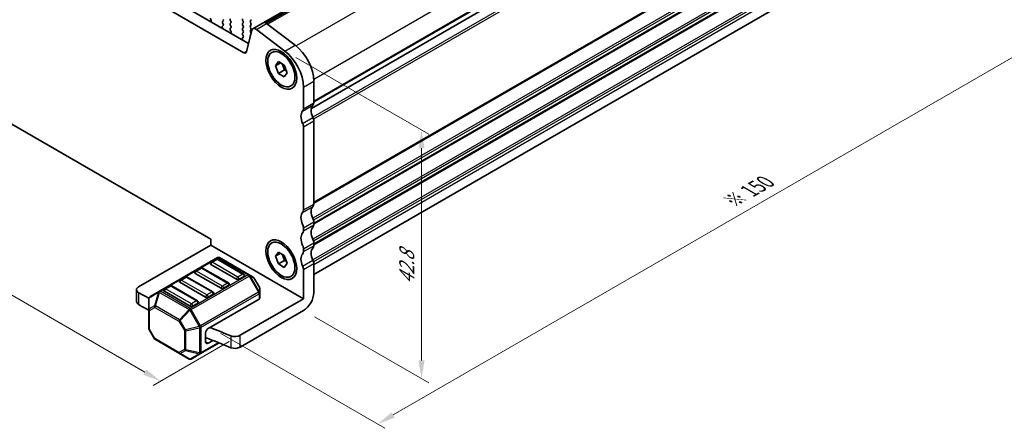
# Model space of a CAD drawing. Units: millimetres. Extents: x -43 to 2832, y 9 to 571.
# Drawn here: x 32 to 181, y 176 to 238 of the extents above; entities that cross this region are included whole.
import ezdxf

# ---------------------------------------------------------------- set-up
doc = ezdxf.new("R2010")
doc.units = ezdxf.units.MM
doc.header["$LTSCALE"] = 1.1
doc.layers.get('Defpoints').update_dxf_attribs({"lineweight": 25})
for name, color, linetype, lineweight in [('Dimension (ISO)', 7, 'Continuous', 18), ('Visible (ISO)', 7, 'Continuous', 35), ('Visible Narrow (ISO)', 7, 'Continuous', 25)]:
    doc.layers.add(name, color=color, linetype=linetype, lineweight=lineweight)
doc.styles.add('Note Text (TK)', font='MS PGothic.ttf')
doc.dimstyles.new('Default - Method 1b (TK)', dxfattribs={"dimscale": 1.1, "dimtxt": 2.5, "dimasz": 2.5, "dimexe": 1, "dimexo": 1.5, "dimgap": 1, "dimtad": 1, "dimtoh": 1, "dimrnd": 1e-08, "dimdsep": 46, "dimtxsty": 'Note Text (TK)', "dimcen": 0.09, "dimdle": 5, "dimclrd": 100, "dimclre": 100, "dimclrt": 7, "dimadec": 1, "dimazin": 1, "dimtfac": 1, "dimtmove": 0, "dimatfit": 3, "dimfxl": 0, "dimtolj": 1, "dimlwd": -1, "dimlwe": -1, "dimarcsym": 0})

# ---------------------------------------------------------------- blocks, each defined once
blk = doc.blocks.new('*D5')
at = {"layer": 'Defpoints', "color": 0, "transparency": 16777216}
for p in [(2.55, 226.48), (-9.46, 219.54), (65.24, 190.28)]:
    blk.add_point(p, dxfattribs=at)
at = {"layer": 'Dimension (ISO)', "color": 100, "transparency": 16777216}
for p, q in [((0.9, 225.52), (-10.56, 218.91)), ((50.85, 184.72), (-7.08, 218.17)), ((63.59, 189.33), (52.13, 182.71))]:
    blk.add_line(p, q, dxfattribs=at)
for points in [[(-6.85, 218.56), (-7.31, 217.77), (-9.46, 219.54)], [(51.08, 185.12), (50.62, 184.32), (53.23, 183.35)]]:
    blk.add_solid(points, dxfattribs=at)
at = {"layer": 'Dimension (ISO)', "color": 7, "transparency": 16777216, "insert": (16.61, 207.06), "char_height": 2.75, "attachment_point": 4, "rotation": 330, "style": 'Note Text (TK)'}
blk.add_mtext('\\A1;{\\Q30.000;\\W0.816;\\H0.816x;80.6}', dxfattribs=at)
blk = doc.blocks.new('*D6')
at = {"layer": 'Defpoints', "color": 0, "transparency": 16777216}
for p in [(176.32, 257.29), (200.79, 243.16), (60.7, 191.47)]:
    blk.add_point(p, dxfattribs=at)
at = {"layer": 'Dimension (ISO)', "color": 100, "transparency": 16777216}
for p, q in [((177.97, 256.33), (201.89, 242.52)), ((88.36, 178.25), (198.41, 241.78)), ((62.35, 190.52), (87.08, 176.24))]:
    blk.add_line(p, q, dxfattribs=at)
for points in [[(198.18, 242.18), (198.64, 241.39), (200.79, 243.16)], [(88.13, 178.64), (88.59, 177.85), (85.98, 176.87)]]:
    blk.add_solid(points, dxfattribs=at)
at = {"layer": 'Dimension (ISO)', "color": 7, "transparency": 16777216, "insert": (139.44, 210.52), "char_height": 2.75, "attachment_point": 4, "rotation": 30, "style": 'Note Text (TK)'}
blk.add_mtext('\\A1;{\\H0.816x;\\Q-30;\\W0.816;※ 150}', dxfattribs=at)
blk = doc.blocks.new('*D7')
at = {"layer": 'Defpoints', "color": 0, "transparency": 16777216}
for p in [(71.98, 233.17), (92.62, 221.26), (74.8, 194)]:
    blk.add_point(p, dxfattribs=at)
at = {"layer": 'Dimension (ISO)', "color": 100, "transparency": 16777216}
for p, q in [((73.63, 232.22), (93.72, 220.62)), ((92.62, 186.47), (92.62, 218.51)), ((76.45, 193.05), (93.72, 183.08))]:
    blk.add_line(p, q, dxfattribs=at)
for points in [[(92.17, 218.51), (93.08, 218.51), (92.62, 221.26)], [(92.17, 186.47), (93.08, 186.47), (92.62, 183.72)]]:
    blk.add_solid(points, dxfattribs=at)
at = {"layer": 'Dimension (ISO)', "color": 7, "transparency": 16777216, "insert": (90.4, 197.98), "char_height": 2.75, "attachment_point": 4, "rotation": 90, "style": 'Note Text (TK)'}
blk.add_mtext('\\A1;{\\H0.816x;\\Q30;\\W0.816;42.8}', dxfattribs=at)

msp = doc.modelspace()

# ---------------------------------------------------------------- linework, layer by layer
at = {"layer": 'Visible (ISO)'}
for p, q in [((159.1, 289.2515), (69.2167, 237.3574)), ((165.9643, 276.4542), (75.9964, 224.5112)), ((165.9643, 276.4542), (75.9964, 224.5112)), ((65.8072, 232.9241), (21.1089, 258.7307)), ((22.6645, 259.6289), (66.4989, 234.321)), ((165.4419, 250.8636), (76.3597, 199.432)), ((60.8542, 237.846), (60.7178, 238.1348)), ((60.8149, 237.6479), (60.8635, 237.7515)), ((62.5322, 236.7881), (62.5808, 236.6283)), ((62.6779, 237.0031), (62.5415, 236.8719)), ((62.6779, 237.7216), (62.5846, 237.6318)), ((62.5846, 237.4163), (62.6779, 237.2187)), ((63.8446, 237.6228), (63.7513, 237.8204)), ((63.7513, 237.3175), (63.8446, 237.4073)), ((63.8446, 236.9043), (63.7513, 237.1019)), ((63.7513, 236.599), (63.8446, 236.6888)), ((63.8877, 236.0946), (63.7513, 236.3834)), ((65.6181, 237.8204), (65.7114, 237.6228)), ((65.7114, 237.4073), (65.6181, 237.3175)), ((65.6181, 237.1019), (65.7114, 236.9043)), ((65.7114, 236.6888), (65.6181, 236.599)), ((65.6181, 236.3834), (65.7114, 236.1858)), ((66.7848, 237.7216), (66.8781, 237.8114)), ((66.8781, 237.3085), (66.7848, 237.5061)), ((66.7848, 237.0031), (66.8781, 237.0929)), ((66.8781, 236.59), (66.7848, 236.7876)), ((66.7848, 236.2846), (66.8781, 236.3744)), ((67.1526, 236.5467), (68.7082, 237.4449)), ((71.9827, 233.1746), (67.6899, 236.4381)), ((69.2456, 237.3362), (73.5383, 234.0727)), ((63.8484, 235.8965), (63.897, 236.0001)), ((65.5657, 235.0367), (65.6143, 234.8769)), ((65.7114, 235.2517), (65.575, 235.1205)), ((65.7114, 235.9702), (65.6181, 235.8804)), ((65.6181, 235.6649), (65.7114, 235.4673)), ((66.9888, 236.307), (66.1846, 233.0467)), ((66.8781, 235.8715), (66.7848, 236.069)), ((66.7848, 235.5661), (66.8127, 235.5929)), ((70.5613, 230.9427), (71.0104, 231.5816)), ((70.5613, 230.9427), (71.3391, 231.3918)), ((71.0104, 229.7853), (70.5613, 230.9427)), ((71.0104, 231.5816), (71.9085, 231.0631)), ((71.5845, 231.2501), (71.9438, 230.3242)), ((71.9085, 231.0631), (72.3576, 229.9057)), ((71.0104, 229.7853), (71.9438, 230.3242)), ((71.9085, 229.2668), (71.0104, 229.7853)), ((72.3576, 229.9057), (71.9085, 229.2668)), ((71.9438, 230.3242), (72.2678, 230.1371)), ((74.8041, 224.4515), (74.8041, 227.7312)), ((76.3597, 228.6293), (76.3597, 225.3497)), ((26.1127, 224.8108), (60.8034, 204.7821)), ((74.8041, 209.183), (74.8041, 221.7571)), ((76.3597, 222.6552), (76.3597, 210.0812)), ((76.3597, 207.3867), (76.3597, 206.9377)), ((74.8041, 206.0395), (74.8041, 206.4886)), ((60.8034, 203.884), (49.9214, 197.6012)), ((60.8034, 204.7821), (60.8034, 203.884)), ((60.8034, 203.884), (74.8041, 195.8007)), ((76.3597, 204.2432), (76.3597, 203.7942)), ((70.5613, 202.2021), (71.0104, 202.8409)), ((70.5613, 202.2021), (71.3391, 202.6511)), ((71.0104, 201.0446), (70.5613, 202.2021)), ((71.0104, 202.8409), (71.9085, 202.3224)), ((71.5845, 202.5095), (71.9438, 201.5835)), ((71.9085, 202.3224), (72.3576, 201.165)), ((74.8041, 202.896), (74.8041, 203.3451)), ((61.805, 201.9924), (53.0535, 196.9397)), ((64.6924, 198.7197), (60.8033, 200.965)), ((61.6381, 201.7645), (60.8603, 201.3154)), ((65.8022, 199.5192), (61.9131, 201.7645)), ((66.6086, 199.4096), (62.135, 201.9924)), ((71.0104, 201.0446), (71.9438, 201.5835)), ((71.9085, 200.5261), (71.0104, 201.0446)), ((72.3576, 201.165), (71.9085, 200.5261)), ((71.9438, 201.5835), (72.2678, 201.3965)), ((76.3597, 201.0997), (76.3597, 196.6988)), ((62.359, 197.3724), (58.4699, 199.6178)), ((59.3046, 200.4173), (58.5268, 199.9682)), ((63.4687, 198.1719), (59.5796, 200.4173)), ((67.212, 199.0612), (66.6086, 199.4096)), ((74.8041, 195.8007), (74.8041, 200.2016)), ((54.6377, 197.7229), (53.8599, 197.2738)), ((58.8018, 195.4775), (54.9127, 197.7229)), ((60.0255, 196.0252), (56.1364, 198.2706)), ((56.9712, 199.0701), (56.1934, 198.621)), ((61.1353, 196.8247), (57.2462, 199.0701)), ((63.5257, 197.8215), (62.7479, 197.3724)), ((65.8591, 199.1687), (65.0813, 198.7197)), ((68.1484, 197.5279), (67.3328, 198.9405)), ((49.5992, 195.3559), (49.5992, 197.1522)), ((53.0535, 196.9397), (51.6345, 196.1205)), ((57.6921, 194.678), (53.803, 196.9234)), ((61.1922, 196.4743), (60.4144, 196.0252)), ((68.1926, 196.6661), (68.1926, 197.3629)), ((68.1926, 195.8796), (68.1926, 196.6661)), ((51.4695, 195.8347), (51.4695, 194.1527)), ((58.8588, 195.1271), (58.081, 194.678)), ((68.0959, 195.7449), (60.4144, 191.31)), ((74.8041, 195.8007), (65.2423, 190.2802)), ((51.4695, 194.1527), (51.4695, 191.3195)), ((74.8041, 194.0044), (65.2423, 188.4839)), ((52.3293, 189.7419), (51.5137, 191.1545)), ((60.0255, 190.6363), (60.0255, 189.2891)), ((52.4501, 189.6211), (56.0704, 187.531)), ((59.276, 187.5092), (62.057, 189.1148)), ((61.1468, 189.4874), (60.4144, 189.0646)), ((56.0704, 187.531), (57.5271, 186.6899)), ((57.8571, 186.6899), (59.276, 187.5092))]:
    msp.add_line(p, q, dxfattribs=at)
for centre, radius, start, end in [((60.9978, 201.0773), 0.275, 120, 180.000001), ((61.7756, 201.5264), 0.275, 60.000001, 120), ((61.97, 201.7067), 0.33, 60, 120), ((58.6643, 199.7301), 0.275, 120, 180.000001), ((59.4421, 200.1791), 0.275, 60.000001, 120), ((65.6647, 199.281), 0.275, 0.000001, 60.000001), ((54.7752, 197.4847), 0.275, 60.000001, 120), ((56.3309, 198.3829), 0.275, 120, 180.000001), ((57.1087, 198.8319), 0.275, 60.000001, 120), ((63.3312, 197.9338), 0.275, 0.000001, 60.000001), ((67.047, 198.7755), 0.33, 30, 60), ((53.9974, 197.0356), 0.275, 120, 180.000001), ((60.9978, 196.5866), 0.275, 0.000001, 60.000001), ((67.8626, 197.3629), 0.33, 0, 30), ((51.7995, 195.8347), 0.33, 120, 180), ((58.6643, 195.2393), 0.275, 0.000001, 60.000001), ((51.7995, 191.3195), 0.33, 180, 210), ((52.6151, 189.9069), 0.33, 210, 240), ((57.6921, 186.9757), 0.33, 240, 300)]:
    msp.add_arc(centre, radius, start, end, dxfattribs=at)
for centre, major_axis, ratio, start_param, end_param in [((60.792, 237.828), (0.055, -0.0953), 0.57735027, 0.38210876, 1.42889929), ((62.5535, 237.9013), (0.11, -0.1905), 0.57735027, 0.14189707, 1.42889929), ((63.8757, 237.8564), (-0.11, 0.1905), 0.57735027, 0.14189707, 1.42889929), ((65.7425, 237.8564), (-0.11, 0.1905), 0.57735027, 0.14189707, 1.42889929), ((66.7537, 237.9911), (0.11, -0.1905), 0.57735027, 0.14189707, 0.78539818), ((60.958, 237.4948), (-0.11, 0.1905), 0.57735027, 0.38210876, 0.64401946), ((62.6037, 236.782), (-0.055, 0.0953), 0.57735027, 0.14189707, 1.18868759), ((62.709, 237.4522), (-0.11, 0.1905), 0.57735027, 0.14189707, 1.42889929), ((62.4378, 236.6404), (0.11, -0.1905), 0.57735027, 0.92677692, 1.18868759), ((62.5535, 237.1827), (0.11, -0.1905), 0.57735027, 0.14189707, 1.42889929), ((63.8757, 237.1378), (-0.11, 0.1905), 0.57735027, 0.14189707, 1.42889929), ((63.8757, 236.4193), (-0.11, 0.1905), 0.57735027, 0.14189707, 1.42889929), ((63.7202, 237.5869), (0.11, -0.1905), 0.57735027, 0.14189707, 1.42889929), ((63.7202, 236.8684), (0.11, -0.1905), 0.57735027, 0.14189707, 1.42889929), ((65.7425, 237.1378), (-0.11, 0.1905), 0.57735027, 0.14189707, 1.42889929), ((65.7425, 236.4193), (-0.11, 0.1905), 0.57735027, 0.14189707, 1.42889929), ((65.5869, 237.5869), (0.11, -0.1905), 0.57735027, 0.14189707, 1.42889929), ((65.5869, 236.8684), (0.11, -0.1905), 0.57735027, 0.14189707, 1.42889929), ((66.9092, 237.542), (-0.11, 0.1905), 0.57735027, 0.14189707, 1.42889929), ((66.9092, 236.8235), (-0.11, 0.1905), 0.57735027, 0.14189707, 1.42889929), ((66.7537, 237.2726), (0.11, -0.1905), 0.57735027, 0.14189707, 1.42889929), ((66.7537, 236.554), (0.11, -0.1905), 0.57735027, 0.14189707, 1.42889929), ((67.5926, 235.7846), (-0.44, 0.7621), 0.57735027, 5.34070753, 6.82423739), ((69.1482, 236.6828), (-0.44, 0.7621), 0.57735027, 5.34070753, 6.28318531), ((63.9914, 235.7434), (-0.11, 0.1905), 0.57735027, 0.38210876, 0.64401942), ((63.8255, 236.0767), (0.055, -0.0953), 0.57735027, 0.38210876, 1.42889929), ((65.6372, 235.0307), (-0.055, 0.0953), 0.57735027, 0.14189707, 1.18868759), ((65.7425, 235.7008), (-0.11, 0.1905), 0.57735027, 0.14189707, 1.42889929), ((65.4712, 234.8891), (0.11, -0.1905), 0.57735027, 0.92677695, 1.18868759), ((65.5869, 236.1499), (0.11, -0.1905), 0.57735027, 0.14189707, 1.42889929), ((65.5869, 235.4314), (0.11, -0.1905), 0.57735027, 0.14189707, 1.42889929), ((66.9092, 236.105), (-0.11, 0.1905), 0.57735027, 0.14189707, 1.42889929), ((66.9092, 235.3865), (-0.11, 0.1905), 0.57735027, 0.14189707, 1.17567323), ((66.7537, 235.8355), (-0.11, 0.1905), 0.57735027, 4.54737794, 4.57049194), ((73.0151, 230.5603), (2.365, -4.0963), 0.57735027, 0.78539818, 2.19911487), ((65.8072, 233.3732), (0.275, -0.4763), 0.57735027, 5.49778716, 6.82423739), ((71.4595, 229.6622), (-2.365, 4.0963), 0.57735027, 3.92699083, 5.34070753), ((77.2931, 223.4636), (-0.935, 1.6195), 0.57735027, 0.14189688, 1.42889921), ((75.7375, 225.7089), (0.44, -0.7621), 0.57735027, 0.14189688, 0.78539818), ((75.7375, 222.5654), (-0.935, 1.6195), 0.57735027, 0.14189688, 1.42889921), ((74.1818, 224.8108), (0.44, -0.7621), 0.57735027, 0.14189688, 0.78539818), ((75.7375, 223.0145), (0.44, -0.7621), 0.57735027, 0.78539811, 1.42889922), ((74.1818, 222.1163), (-0.44, 0.7621), 0.57735027, 3.92699076, 4.57049187), ((77.2931, 208.1951), (-0.935, 1.6195), 0.57735027, 0.14189688, 1.42889948), ((75.7375, 210.4404), (0.44, -0.7621), 0.57735027, 0.14189688, 0.78539818), ((75.7375, 207.2969), (-0.935, 1.6195), 0.57735027, 0.14189688, 1.42889948), ((74.1818, 209.5423), (0.44, -0.7621), 0.57735027, 0.14189688, 0.78539818), ((74.1818, 206.8479), (-0.44, 0.7621), 0.57735027, 3.92699083, 4.57049213), ((75.7375, 207.746), (0.44, -0.7621), 0.57735027, 0.78539818, 1.42889948), ((75.7375, 207.2969), (0.44, -0.7621), 0.57735027, 0.14189688, 0.78539818), ((75.7375, 204.1534), (-0.935, 1.6195), 0.57735027, 0.14189688, 1.42889948), ((74.1818, 206.3988), (0.44, -0.7621), 0.57735027, 0.14189688, 0.78539818), ((77.2931, 205.0516), (-0.935, 1.6195), 0.57735027, 0.14189688, 1.42889948), ((74.1818, 203.7043), (-0.44, 0.7621), 0.57735027, 3.92699083, 4.57049213), ((75.7375, 204.6025), (0.44, -0.7621), 0.57735027, 0.78539818, 1.42889948), ((75.7375, 204.1534), (0.44, -0.7621), 0.57735027, 0.14189688, 0.78539818), ((75.7375, 201.0099), (-0.935, 1.6195), 0.57735027, 0.14189688, 1.42889948), ((74.1818, 203.2553), (0.44, -0.7621), 0.57735027, 0.14189688, 0.78539818), ((77.2931, 201.9081), (-0.935, 1.6195), 0.57735027, 0.14189688, 1.42889948), ((60.9978, 201.0773), (-0.275, 0), 0.57735026, 0, 0.78539816), ((74.1818, 200.5608), (-0.44, 0.7621), 0.57735027, 3.92699083, 4.57049213), ((75.7375, 201.459), (0.44, -0.7621), 0.57735027, 0.78539818, 1.42889948), ((58.6643, 199.7301), (-0.275, 0), 0.57735026, 0, 0.78539816), ((65.6647, 199.281), (0.275, 0), 0.57735026, 5.49778714, 6.28318531), ((56.3309, 198.3829), (-0.275, 0), 0.57735026, 0, 0.78539816), ((63.3312, 197.9338), (0.275, 0), 0.57735026, 5.49778714, 6.28318531), ((64.8869, 198.8319), (-0.275, 0), 0.57735026, 0.78539816, 2.35619448), ((50.6992, 197.1522), (-1.1, 0), 0.57735026, 5.49778714, 7.08376049), ((118.8664, 237.7216), (99, 0), 0.57735026, 3.94216784, 3.96357481), ((53.9974, 197.0356), (-0.275, 0), 0.57735026, 0, 0.78539816), ((60.9978, 196.5866), (0.275, 0), 0.57735026, 5.49778714, 6.28318531), ((62.5534, 197.4847), (-0.275, 0), 0.57735026, 0.78539816, 2.35619448), ((74.8041, 195.8007), (-1.1, -1.9053), 0.57735028, 0.78539816, 2.35619448), ((50.6992, 195.3559), (-1.1, 0), 0.57735026, 0, 0.80057519), ((118.8664, 235.9253), (-99, 0), 0.57735026, 0.80057519, 0.8219745), ((58.6643, 195.2393), (0.275, 0), 0.57735026, 5.49778714, 6.28318531), ((60.22, 196.1375), (-0.275, 0), 0.57735026, 0.78539816, 2.35619448), ((67.8626, 195.8796), (0.33, 0), 0.57735026, 5.49778714, 6.2831853), ((57.8865, 194.7903), (-0.275, 0), 0.57735026, 0.78539816, 2.35619448), ((60.4144, 190.8609), (0.275, 0.4763), 0.57735028, 0.78539816, 2.35619448), ((118.8664, 237.7216), (99, 0), 0.57735026, 4.08431285, 4.12319904), ((64.4645, 190.7293), (-1.1, 0), 0.57735026, 0.98160638, 2.35619448), ((118.8664, 235.9253), (-99, 0), 0.57735026, 0.9343366, 0.98160638), ((60.4144, 189.5137), (-0.275, -0.4763), 0.57735028, 5.49778714, 7.06858346), ((64.4645, 188.933), (1.1, 0), 0.57735026, 4.12319904, 5.49778714)]:
    msp.add_ellipse(centre, major_axis=major_axis, ratio=ratio, start_param=start_param, end_param=end_param, dxfattribs=at)
for centre, major_axis in [((71.4595, 230.4242), (-1.65, 2.8579)), ((71.4595, 230.4242), (1.4575, -2.5245)), ((71.4595, 201.6835), (-1.65, 2.8579)), ((71.4595, 201.6835), (1.4575, -2.5245))]:
    msp.add_ellipse(centre, major_axis=major_axis, ratio=0.57735027, dxfattribs=at)
at = {"layer": 'Visible Narrow (ISO)'}
for p, q in [((157.1049, 288.4669), (68.7866, 237.4763)), ((157.0116, 288.3771), (68.8658, 237.4861)), ((159.4359, 289.1837), (69.413, 237.2089)), ((157.0116, 288.1615), (69.1196, 237.417)), ((163.7286, 285.9201), (73.7021, 233.9433)), ((166.3532, 280.8565), (76.3521, 228.8943)), ((166.3532, 277.5769), (76.3597, 225.6191)), ((166.2754, 277.3523), (76.3597, 225.4395)), ((166.2754, 275.1968), (76.2156, 223.2007)), ((166.3532, 274.8824), (76.3266, 222.9056)), ((166.3532, 262.3084), (76.3597, 210.3506)), ((166.2754, 262.0839), (76.3597, 210.171)), ((166.2754, 259.9283), (76.2156, 207.9322)), ((166.3532, 259.6139), (76.3266, 207.6371)), ((166.3532, 259.1649), (76.3597, 207.2071)), ((166.2754, 258.9403), (76.3597, 207.0275)), ((166.2754, 256.7848), (76.2156, 204.7887)), ((166.3532, 256.4704), (76.3266, 204.4936)), ((166.3532, 256.0214), (76.3597, 204.0636)), ((166.2754, 255.7968), (76.3597, 203.884)), ((166.2754, 253.6413), (76.2156, 201.6452)), ((166.3532, 253.3269), (76.3266, 201.3501)), ((166.3532, 252.8779), (76.3597, 200.9201)), ((67.6899, 236.4381), (69.2456, 237.3362)), ((66.8096, 235.5804), (66.7848, 235.5661)), ((66.8819, 235.8736), (66.8781, 235.8715)), ((71.9827, 233.1746), (73.5383, 234.0727)), ((65.8072, 232.9241), (66.212, 233.1578)), ((74.8041, 227.7312), (76.3597, 228.6293)), ((74.6796, 224.0923), (76.2353, 224.9904)), ((74.8041, 224.4515), (76.3597, 225.3497)), ((74.6796, 222.26), (76.2353, 223.1582)), ((74.8041, 221.7571), (76.3597, 222.6552)), ((74.6796, 208.8238), (76.2353, 209.7219)), ((74.8041, 209.183), (76.3597, 210.0812)), ((74.8041, 206.4886), (76.3597, 207.3867)), ((74.8041, 206.0395), (76.3597, 206.9377)), ((74.8041, 203.3451), (76.3597, 204.2432)), ((74.8041, 202.896), (76.3597, 203.7942)), ((53.2185, 196.9234), (61.97, 201.9761)), ((60.9978, 201.3018), (61.7756, 201.7509)), ((64.8869, 199.0565), (60.9978, 201.3018)), ((61.7756, 201.7509), (65.6647, 199.5055)), ((61.97, 201.9761), (66.4436, 199.3933)), ((74.6796, 200.7045), (76.2353, 201.6027)), ((74.8041, 200.2016), (76.3597, 201.0997)), ((66.4436, 199.3933), (57.6921, 194.3405)), ((57.8571, 194.1664), (66.6086, 199.2191)), ((58.6643, 199.9546), (59.4421, 200.4037)), ((62.5534, 197.7092), (58.6643, 199.9546)), ((59.4421, 200.4037), (63.3312, 198.1583)), ((65.6647, 199.5055), (64.8869, 199.0565)), ((66.7253, 199.2864), (66.6086, 199.2191)), ((66.6086, 199.2191), (68.0276, 196.7614)), ((68.1443, 196.8288), (66.7253, 199.2864)), ((66.7253, 199.2864), (67.3287, 198.9381)), ((53.9974, 197.2602), (54.7752, 197.7092)), ((54.7752, 197.7092), (58.6643, 195.4639)), ((56.3309, 198.6074), (57.1087, 199.0565)), ((60.22, 196.362), (56.3309, 198.6074)), ((57.1087, 199.0565), (60.9978, 196.8111)), ((63.3312, 198.1583), (62.5534, 197.7092)), ((67.3287, 198.9381), (67.3328, 198.9405)), ((67.3287, 198.9381), (68.1443, 197.5255)), ((49.9333, 194.9), (49.9333, 196.6963)), ((51.5178, 195.9415), (52.9368, 196.7607)), ((52.9368, 196.7607), (52.3334, 194.7303)), ((52.4501, 194.7188), (53.0535, 196.7492)), ((53.0535, 196.7492), (57.5271, 194.1664)), ((57.6921, 194.3405), (53.2185, 196.9234)), ((57.8865, 195.0148), (53.9974, 197.2602)), ((68.0276, 196.7614), (59.276, 191.7087)), ((59.3443, 191.4787), (68.0959, 196.5314)), ((60.9978, 196.8111), (60.22, 196.362)), ((68.1443, 196.8288), (68.0276, 196.7614)), ((68.0959, 196.5314), (68.0959, 195.7449)), ((68.1484, 197.5279), (68.1443, 197.5255)), ((68.1443, 197.5255), (68.1443, 196.8288)), ((51.5178, 194.2595), (51.5178, 195.9415)), ((52.3334, 194.7303), (51.5178, 194.2595)), ((58.6643, 195.4639), (57.8865, 195.0148)), ((51.5662, 194.0179), (52.3817, 194.4888)), ((51.5662, 191.1848), (51.5662, 194.0179)), ((52.3817, 194.4888), (56.002, 192.3986)), ((56.0704, 192.6286), (52.4501, 194.7188)), ((57.5271, 194.1664), (56.0704, 192.6286)), ((56.187, 192.5054), (57.6437, 194.0432)), ((57.6437, 194.0432), (57.8571, 194.1664)), ((57.6437, 194.0432), (59.0627, 191.5855)), ((59.276, 191.7087), (57.8571, 194.1664)), ((56.002, 192.3986), (56.8176, 190.986)), ((57.0026, 191.0928), (56.187, 192.5054)), ((51.5137, 191.1545), (51.5662, 191.1848)), ((52.3817, 189.7722), (51.5662, 191.1848)), ((57.0026, 191.0928), (56.8176, 190.986)), ((56.8176, 190.986), (56.8176, 188.1529)), ((59.0627, 191.5855), (57.0026, 191.0928)), ((57.0509, 190.9302), (59.111, 191.4229)), ((57.0509, 188.0971), (57.0509, 190.9302)), ((59.0627, 191.5855), (59.276, 191.7087)), ((59.111, 191.4229), (59.111, 187.6044)), ((59.3443, 187.6602), (59.3443, 191.4787)), ((65.2423, 188.4839), (65.2423, 190.2802)), ((52.3817, 189.7722), (52.3293, 189.7419)), ((56.002, 187.682), (52.3817, 189.7722)), ((61.9434, 189.1608), (59.3443, 187.6602)), ((60.4144, 189.0646), (60.0255, 189.2891)), ((63.8533, 190.2013), (63.8533, 188.405)), ((56.8176, 188.1529), (56.002, 187.682)), ((56.187, 187.5194), (57.0026, 187.9903)), ((57.6437, 186.6784), (56.187, 187.5194)), ((57.0026, 187.9903), (59.0627, 187.4976)), ((59.111, 187.6044), (57.0509, 188.0971)), ((59.0627, 187.4976), (57.6437, 186.6784))]:
    msp.add_line(p, q, dxfattribs=at)
for centre, major_axis, ratio, start_param, end_param in [((60.9978, 201.0773), (0.1375, 0.2382), 0.57735028, 0.78539816, 2.35619448), ((60.9978, 201.0773), (-0.1375, 0.2382), 0.57735027, 5.49778716, 6.28318531), ((61.7756, 201.5264), (-0.1375, 0.2382), 0.57735027, 5.49778716, 6.28318531), ((61.7756, 201.5264), (0.1375, 0.2382), 0.57735028, 0, 0.78539816), ((61.97, 201.7067), (-0.165, 0.2858), 0.57735027, 5.49778716, 6.28318532), ((61.97, 201.7067), (0.165, 0.2858), 0.57735028, 0, 0.78539816), ((58.6643, 199.7301), (0.1375, 0.2382), 0.57735028, 0.78539816, 2.35619448), ((58.6643, 199.7301), (-0.1375, 0.2382), 0.57735027, 5.49778716, 6.28318531), ((59.4421, 200.1791), (-0.1375, 0.2382), 0.57735027, 5.49778716, 6.28318531), ((59.4421, 200.1791), (0.1375, 0.2382), 0.57735028, 0, 0.78539816), ((65.6647, 199.281), (0.1375, 0.2382), 0.57735028, 0, 0.78539816), ((65.6647, 199.281), (0.1375, -0.2382), 0.57735027, 0.78539818, 2.35619451), ((66.4436, 199.1238), (0.165, 0.2858), 0.57735028, 0, 0.78539816), ((66.4436, 199.1238), (0.165, -0.2858), 0.57735027, 1.57079634, 2.35619451), ((66.4436, 199.1238), (0.165, 0.2858), 0.94586216, 5.73515692, 6.28318533), ((54.7752, 197.4847), (-0.1375, 0.2382), 0.57735027, 5.49778716, 6.28318531), ((54.7752, 197.4847), (0.1375, 0.2382), 0.57735028, 0, 0.78539816), ((56.3309, 198.3829), (0.1375, 0.2382), 0.57735028, 0.78539816, 2.35619448), ((56.3309, 198.3829), (-0.1375, 0.2382), 0.57735027, 5.49778716, 6.28318531), ((57.1087, 198.8319), (-0.1375, 0.2382), 0.57735027, 5.49778716, 6.28318531), ((57.1087, 198.8319), (0.1375, 0.2382), 0.57735028, 0, 0.78539816), ((62.5534, 197.4847), (-0.1375, -0.2382), 0.57735028, 3.92699081, 5.49778714), ((62.5534, 197.4847), (-0.1375, 0.2382), 0.57735027, 3.92699083, 5.49778716), ((63.3312, 197.9338), (0.1375, 0.2382), 0.57735028, 0, 0.78539816), ((63.3312, 197.9338), (0.1375, -0.2382), 0.57735027, 0.78539818, 2.35619451), ((64.8869, 198.8319), (-0.1375, -0.2382), 0.57735028, 3.92699081, 5.49778714), ((64.8869, 198.8319), (-0.1375, 0.2382), 0.57735027, 3.92699083, 5.49778716), ((67.047, 198.7755), (0.165, 0.2858), 0.94586216, 5.7351569, 6.2831853), ((53.2185, 196.6539), (-0.165, 0.2858), 0.81649658, 0, 0.78539814), ((53.2185, 196.6539), (0.3163, -0.094), 0.1622843, 2.16701391, 2.71504231), ((53.2185, 196.6539), (-0.165, 0.2858), 0.57735027, 5.49778716, 6.28318532), ((53.2185, 196.6539), (-0.165, -0.2858), 0.57735028, 3.92699081, 4.71238897), ((53.9974, 197.0356), (0.1375, 0.2382), 0.57735028, 0.78539816, 2.35619448), ((53.9974, 197.0356), (-0.1375, 0.2382), 0.57735027, 5.49778716, 6.28318531), ((60.22, 196.1375), (-0.1375, -0.2382), 0.57735028, 3.92699081, 5.49778714), ((60.22, 196.1375), (-0.1375, 0.2382), 0.57735027, 3.92699083, 5.49778716), ((60.9978, 196.5866), (0.1375, 0.2382), 0.57735028, 0, 0.78539816), ((60.9978, 196.5866), (0.1375, -0.2382), 0.57735027, 0.78539818, 2.35619451), ((67.8626, 196.6661), (-0.165, 0.2858), 0.57735027, 3.92699083, 4.712389), ((67.8626, 196.6661), (0.33, 0), 0.57735026, 5.49778714, 6.2831853), ((67.8626, 197.3629), (0.33, 0), 0.94586217, 0, 0.54802843), ((67.8626, 196.6661), (0.33, 0), 0.94586217, 0, 0.54802843), ((51.7995, 195.8347), (-0.33, 0), 0.62129359, 5.73515691, 6.28318531), ((51.7995, 195.8347), (-0.165, 0.2858), 0.81649658, 0, 0.78539814), ((52.6151, 194.6235), (0.165, -0.2858), 0.81649658, 3.9269908, 4.71238896), ((52.6151, 194.6235), (-0.3163, 0.094), 0.1622843, 5.30860656, 5.85663497), ((57.8865, 194.7903), (-0.1375, -0.2382), 0.57735028, 3.92699081, 5.49778714), ((57.8865, 194.7903), (-0.1375, 0.2382), 0.57735027, 3.92699083, 5.49778716), ((58.6643, 195.2393), (0.1375, 0.2382), 0.57735028, 0, 0.78539816), ((58.6643, 195.2393), (0.1375, -0.2382), 0.57735027, 0.78539818, 2.35619451), ((51.7995, 194.1527), (-0.33, 0), 0.62129359, 5.73515691, 6.28318531), ((51.7995, 194.1527), (-0.33, 0), 0.57735026, 0.00000003, 0.78539818), ((51.7995, 194.1527), (-0.165, 0.2858), 0.81649658, 0.78539816, 1.57079631), ((52.6151, 194.6235), (0.165, 0.2858), 0.57735028, 1.57079632, 2.35619448), ((57.6921, 194.0711), (-0.165, -0.2858), 0.57735028, 3.92699081, 4.71238897), ((57.6921, 194.0711), (-0.2396, 0.2269), 0.16228429, 0.97457874, 1.52260715), ((57.6921, 194.0711), (0.165, -0.2858), 0.57735027, 1.57079634, 2.35619451), ((56.2354, 192.5333), (-0.165, -0.2858), 0.57735028, 4.71238897, 5.49778714), ((56.2354, 192.5333), (-0.2396, 0.2269), 0.16228429, 0.97457874, 1.52260715), ((51.7995, 191.3195), (-0.33, 0), 0.57735026, 0, 0.78539816), ((57.0509, 191.1207), (0.33, 0), 0.57735026, 3.92699081, 4.71238897), ((57.0509, 191.1207), (-0.0768, 0.3209), 0.16228429, 1.61898548, 2.16701389), ((59.111, 191.6134), (0.0768, -0.3209), 0.16228429, 4.76057813, 5.30860654), ((59.111, 191.6134), (-0.33, 0), 0.57735026, 1.57079632, 2.35619448), ((59.111, 191.6134), (-0.165, 0.2858), 0.57735027, 3.92699083, 4.712389), ((52.6151, 189.9069), (-0.165, -0.2858), 0.57735028, 5.49778716, 6.28318534), ((56.2354, 187.8168), (-0.165, 0.2858), 0.81649658, 1.57079631, 2.35619447), ((56.2354, 187.8168), (-0.165, -0.2858), 0.57735028, 5.49778714, 6.2831853), ((56.2354, 187.8168), (-0.165, -0.2858), 0.62129357, 0, 0.54802839), ((57.0509, 188.2876), (-0.33, 0), 0.57735026, 0.78539816, 1.57079632), ((57.0509, 188.2876), (0.165, -0.2858), 0.81649658, 4.71238897, 5.49778714), ((57.0509, 188.2876), (0.0768, 0.3209), 0.16228428, 3.56814301, 4.11617142), ((59.111, 187.795), (0.0768, 0.3209), 0.16228428, 3.56814301, 4.11617142), ((59.111, 187.795), (0.165, -0.2858), 0.81649658, 5.49778712, 6.28318529), ((59.111, 187.795), (-0.33, 0), 0.57735026, 1.57079632, 2.35619448), ((59.111, 187.795), (0.165, -0.2858), 0.57735027, 0, 0.78539818), ((57.6921, 186.9757), (-0.165, -0.2858), 0.62129357, 0, 0.54802842), ((57.6921, 186.9757), (0.165, -0.2858), 0.81649658, 5.49778712, 6.28318529)]:
    msp.add_ellipse(centre, major_axis=major_axis, ratio=ratio, start_param=start_param, end_param=end_param, dxfattribs=at)

# ---------------------------------------------------------------- dimensions: what is measured, and where the dimension line sits
at = {"layer": 'Dimension (ISO)', "color": 100, "true_color": 0x00ff3f}
for base, p1, p2, angle, text, override, picture, middle in [((200.7924, 243.1582), (60.695, 191.472), (176.3212, 257.2867), 210, '{\\H0.816x;\\Q-30;\\W0.816;※ 150}', {"dimtoh": 0, "dimlfac": 1.113404, "dimtofl": 0, "dimatfit": 1}, '*D6', (143.8814, 210.3006)), ((92.6247, 221.2569), (74.8041, 194.0044), (71.9827, 233.1746), 270, '{\\H0.816x;\\Q30;\\W0.816;42.8}', {"dimtoh": 0, "dimlfac": 1.113404, "dimpost": '', "dimtofl": 0, "dimatfit": 1}, '*D7', (92.6247, 200.7823)), ((-9.4613, 219.5406), (65.2423, 190.2802), (2.5503, 226.4755), 330.000001, '{\\Q30.000;\\W0.816;\\H0.816x;<>}', {"dimtoh": 0, "dimlfac": 1.113404, "dimtofl": 0, "dimatfit": 1}, '*D5', (17.9002, 203.7435))]:
    dim = msp.add_linear_dim(base=base, p1=p1, p2=p2, angle=angle, text=text, dimstyle='Default - Method 1b (TK)', override=override, dxfattribs=at)
    dim.commit()
    dim.dimension.update_dxf_attribs({"geometry": picture, "text_midpoint": middle, "dimtype": 160})

doc.saveas('drawing.dxf')
